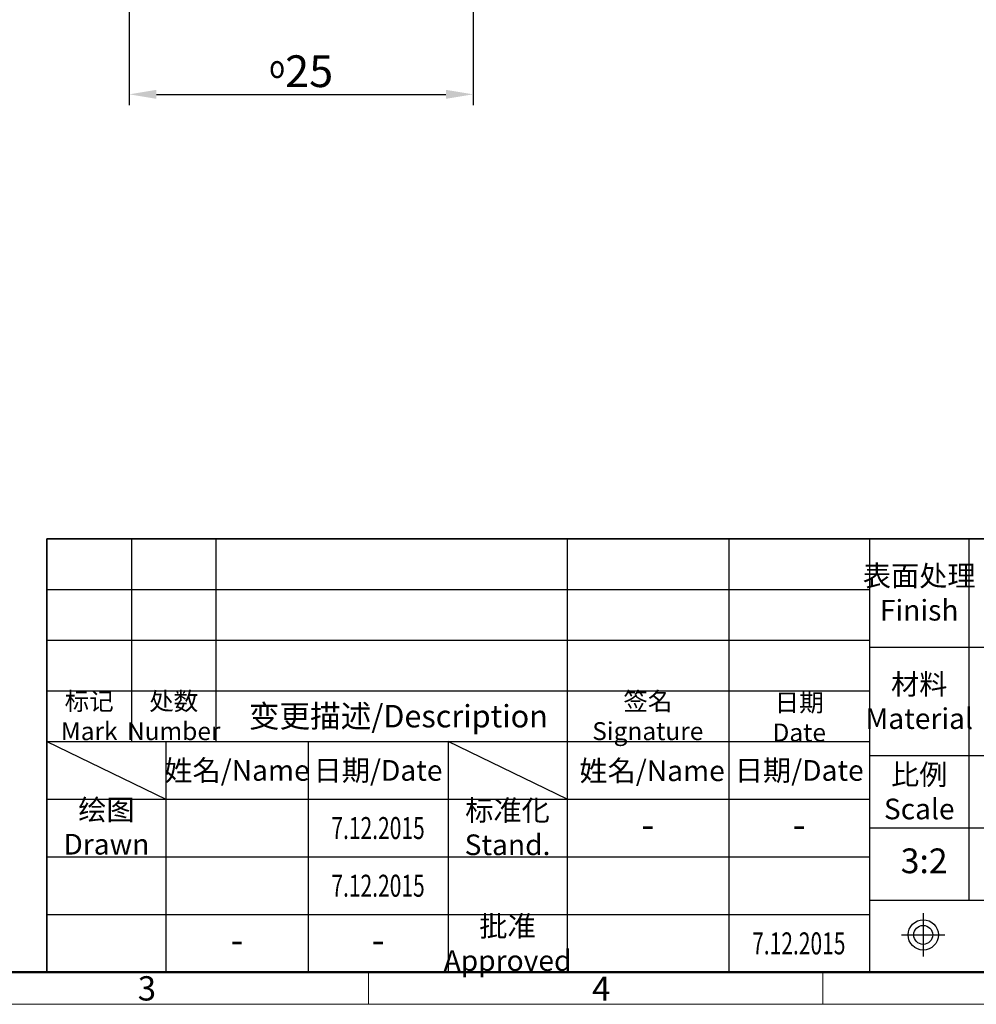
# Model space of a CAD drawing. Units: millimetres. Extents: x 11 to 817, y 29 to 617.
# Drawn here: x 693 to 762, y 477 to 549 of the extents above; entities that cross this region are included whole.
import ezdxf

# ---------------------------------------------------------------- set-up
doc = ezdxf.new("R2010")
doc.units = ezdxf.units.MM
doc.header["$MEASUREMENT"] = 0
doc.layers.add('DIM', color=3, linetype='Continuous', lineweight=15)
doc.layers.add('图框', color=7, linetype='Continuous', lineweight=20)
doc.styles.add('Romans字体', font='romans.shx', dxfattribs={"width": 0.75})
doc.styles.get("Standard").update_dxf_attribs({"font": '仿宋_GB2312.ttf', "width": 0.75})
doc.dimstyles.new('01', dxfattribs={"dimscale": 0.66, "dimtxt": 3.5, "dimasz": 3, "dimexe": 1.2, "dimexo": 0.2, "dimgap": 0.8, "dimtad": 1, "dimdsep": 46, "dimtxsty": 'Romans字体', "dimcen": 0, "dimclrd": 1, "dimclre": 6, "dimclrt": 4, "dimazin": 2, "dimtfac": 1, "dimtofl": 0, "dimtmove": 0, "dimatfit": 3, "dimfxl": 1, "dimtolj": 1, "dimtzin": 0, "dimarcsym": 0})

# ---------------------------------------------------------------- blocks, each defined once
blk = doc.blocks.new('A4')
at = {"layer": '图框', "lineweight": 35}
for q in [(2594.15, 582.45), (2234.15, 487.86)]:
    blk.add_line((2234.15, 582.45), q, dxfattribs=at)
at = {"layer": '图框', "lineweight": -3}
for p, q in [((2252.58, 582.45), (2252.58, 538.21)), ((2271.02, 582.45), (2271.02, 538.21)), ((2347.6, 582.45), (2347.6, 487.86)), ((2382.89, 582.45), (2382.89, 487.86)), ((2413.6, 582.45), (2413.6, 487.82)), ((2435.24, 582.45), (2435.24, 535.14)), ((2234.15, 571.39), (2413.6, 571.39)), ((2234.15, 560.33), (2413.6, 560.33)), ((2413.6, 558.79), (2500.23, 558.79)), ((2234.15, 549.27), (2413.6, 549.27)), ((2234.15, 538.21), (2413.6, 538.21)), ((2234.15, 538.21), (2260.11, 525.62)), ((2260.11, 538.21), (2260.11, 487.86)), ((2291.11, 538.21), (2291.11, 487.86)), ((2321.64, 538.21), (2321.64, 487.86)), ((2347.6, 525.62), (2321.64, 538.21)), ((2413.6, 535.14), (2500.23, 535.14)), ((2435.26, 535.14), (2435.26, 503.59)), ((2234.15, 525.62), (2413.6, 525.62)), ((2413.6, 519.36), (2500.23, 519.36)), ((2234.15, 513.03), (2413.6, 513.03)), ((2413.6, 503.59), (2500.23, 503.59)), ((2234.15, 500.45), (2413.6, 500.45))]:
    blk.add_line(p, q, dxfattribs=at)
at = {"layer": '图框', "lineweight": 25}
for p, q in [((2425.3, 500.75), (2425.3, 491.28)), ((2420.57, 496.01), (2430.03, 496.01))]:
    blk.add_line(p, q, dxfattribs=at)
at = {"layer": '图框', "lineweight": 50}
blk.add_line((2014, 487.86), (2594.15, 487.86), dxfattribs=at)
at = {"layer": '图框', "color": 6}
for p, q in [((2304.33, 487.86), (2304.33, 480.86)), ((2403.4, 487.86), (2403.4, 480.86))]:
    blk.add_line(p, q, dxfattribs=at)
at = {"layer": '图框', "color": 1, "lineweight": 18}
blk.add_line((2007.12, 480.86), (2601.11, 480.86), dxfattribs=at)
at = {"layer": '图框', "lineweight": 25}
for radius in [3.3, 2.07]:
    blk.add_circle((2425.3, 496.01), radius, dxfattribs=at)
at = {"layer": '图框', "attachment_point": 5}
for s, insert, char_height, width in [('表面处理\\P{\\Fromans|c134;Finish}', (2424.42, 570.62), 4.5057, 21.64), ('材料\\P{\\Fromans|c134;Material}', (2424.42, 546.97), 4.5057, 21.64), ('标记\\P{\\Fromans|c134;Mark}', (2243.37, 543.74), 3.918, 18.4365), ('处数\\P{\\Fromans|c134;Number }', (2261.8, 543.74), 3.918, 18.4365), ('签名\\P{\\Fromans|c134;Signature} ', (2365.22, 543.74), 3.918, 35.2529), ('日期\\P{\\Fromans|c134;Date}', (2398.25, 543.45), 3.918, 30.7047), ('  变更描述{\\Fromans|c134;/Description}', (2309.31, 543.74), 4.8975, 76.5758), ('姓名{\\Fromans|c134;/Name\\Ftxt|c134; }', (2275.61, 531.91), 4.5057, 31.0035), ('日期{\\Fromans|c134;/Date}', (2306.37, 531.91), 4.5057, 30.5248), ('姓名{\\Fromans|c134;/Name}', (2366.15, 531.83), 4.5057, 33.8698), ('日期{\\Fromans|c134;/Date}', (2398.25, 531.91), 4.5057, 30.7047), ('比例\\P{\\Fromans|c134;Scale}', (2424.43, 527.25), 4.5057, 21.6587), ('绘图\\P{\\Fromans|c134;Drawn\\Ftxt|c134; }', (2247.13, 519.55), 4.5057, 25.9602), ('批准\\P{\\Fromans|c134;Approved}', (2334.62, 494.16), 4.5057, 25.9602)]:
    blk.add_mtext(s, dxfattribs=dict(at, insert=insert, char_height=char_height, width=width))
at = {"layer": '图框', "insert": (2334.62, 519.43), "char_height": 4.5057, "width": 25.9602, "attachment_point": 5, "style": 'Romans字体'}
blk.add_mtext('{\\fFangSong_GB2312|b0|i0|c134|p49;标准化}\\PStand.', dxfattribs=at)
at = {"layer": '图框', "color": 6, "char_height": 5.3, "width": 5.1158, "attachment_point": 1, "style": 'Romans字体'}
for s, insert in [('3', (2253.95, 486.99)), ('4', (2353.06, 486.93))]:
    blk.add_mtext(s, dxfattribs=dict(at, insert=insert))
blk = doc.blocks.new('*D7')
at = {"layer": 'Defpoints', "color": 0}
for p in [(700.903, 558.924), (725.903, 558.924), (725.903, 543.28)]:
    blk.add_point(p, dxfattribs=at)
at = {"layer": 'DIM', "color": 6, "lineweight": -2}
for p, q in [((700.903, 558.792), (700.903, 542.488)), ((725.903, 558.792), (725.903, 542.488))]:
    blk.add_line(p, q, dxfattribs=at)
at = {"layer": 'DIM', "color": 1, "lineweight": -2}
blk.add_line((702.883, 543.28), (723.923, 543.28), dxfattribs=at)
at = {"layer": 'DIM', "color": 1}
for points in [[(702.883, 543.61), (702.883, 542.95), (700.903, 543.28)], [(723.923, 543.61), (723.923, 542.95), (725.903, 543.28)]]:
    blk.add_solid(points, dxfattribs=at)
at = {"layer": 'DIM', "color": 4, "insert": (713.403, 544.963), "char_height": 2.31, "attachment_point": 5, "style": 'Romans字体'}
blk.add_mtext('\\A1;{\\Fgdt|c134;\\H0.71429x;\\W0.85;o}25', dxfattribs=at)

msp = doc.modelspace()

# ---------------------------------------------------------------- block references
at = {"layer": 'DIM', "xscale": 0.3333333333334849, "yscale": 0.3333333333333712, "zscale": 0.3333333333333333}
msp.add_blockref('A4', (-49.799, 316.799), dxfattribs=at)

# ---------------------------------------------------------------- texts
at = {"layer": '图框', "color": 3, "attachment_point": 5, "style": 'Romans字体'}
for s, insert, char_height, width in [('{\\W0.7;7.12.2015}', (718.993, 489.908), 1.6, 10.17492), ('-', (738.617, 489.908), 2, 11.76584), ('-', (749.617, 489.908), 2, 10.17492), ('3:2', (758.701, 487.292), 1.8, 10.17492), ('{\\W0.7;7.12.2015}', (718.993, 485.713), 1.6, 10.17492), ('{\\W0.7;7.12.2015}', (749.587, 481.518), 1.6, 10.17492), ('-', (708.738, 481.518), 2, 10.17492), ('-', (718.993, 481.518), 2, 10.17492)]:
    msp.add_mtext(s, dxfattribs=dict(at, insert=insert, char_height=char_height, width=width))

# ---------------------------------------------------------------- dimensions: what is measured, and where the dimension line sits
at = {"layer": 'DIM'}
dim = msp.add_linear_dim(base=(725.903, 543.28), p1=(700.903, 558.924), p2=(725.903, 558.924), text='{\\Fgdt|c134;\\H0.71429x;\\W0.85;o}<>', dimstyle='01', dxfattribs=at)
dim.commit()
dim.dimension.update_dxf_attribs({"geometry": '*D7', "text_midpoint": (713.403, 544.963)})

doc.saveas('drawing.dxf')
